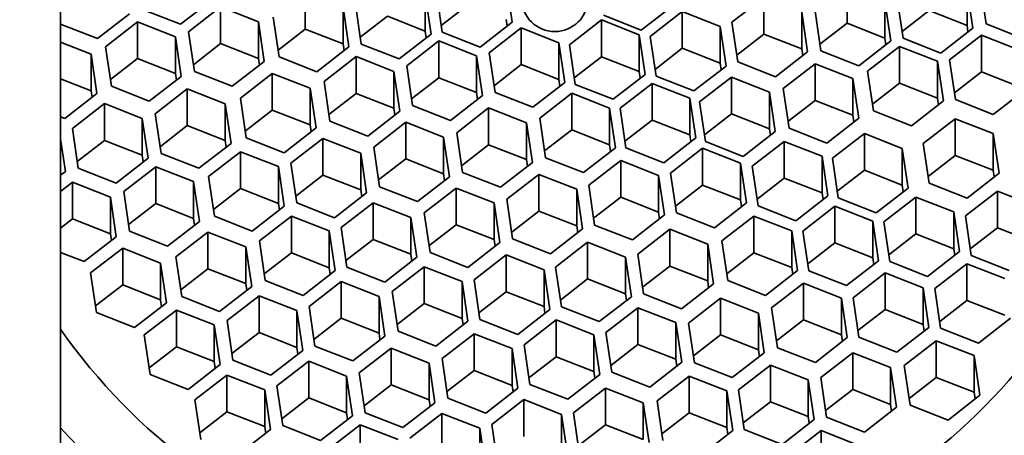
# Model space of a CAD drawing. Units: millimetres. Extents: x 0 to 1253, y 0 to 1848.
# Drawn here: x 707 to 721, y 1670 to 1676 of the extents above; entities that cross this region are included whole.
import ezdxf
from ezdxf import colors
from ezdxf.entities.mleader import LeaderData, LeaderLine
from ezdxf.math import Vec2, Vec3

# ---------------------------------------------------------------- set-up
doc = ezdxf.new("R2010")
doc.units = ezdxf.units.MM
doc.layers.add('DV2_Défaut', color=7, linetype='Continuous')
doc.layers.add('Défaut', color=7, linetype='Continuous')

# ---------------------------------------------------------------- blocks, each defined once
blk = doc.blocks.new('_DOT')
at = {"color": 0}
blk.add_line((0, 0), (-1, 0), dxfattribs=at)
at = {"color": 0, "const_width": 0.333}
blk.add_lwpolyline([(-0.1665, 0, 1), (0.1665, 0, 1)], format="xyb", close=True, dxfattribs=at)
blk = doc.blocks.new('SE1')
at = {"layer": 'DV2_Défaut', "color": 7, "linetype": 'Continuous', "lineweight": 35}
for p, q in [((707.522, 1573.366), (707.522, 1717.968)), ((713.918, 1676.004), (713.835, 1676.567)), ((718.661, 1675.992), (718.661, 1676.513)), ((720.548, 1676.544), (720.631, 1675.981)), ((710.987, 1675.907), (710.987, 1676.428)), ((712.687, 1675.879), (712.687, 1676.4)), ((712.77, 1675.837), (712.687, 1676.4)), ((712.845, 1676.425), (712.928, 1675.863)), ((720.36, 1675.961), (720.36, 1676.482)), ((720.443, 1675.92), (720.36, 1676.482)), ((709.22, 1675.976), (709.673, 1676.328)), ((711.697, 1676.259), (711.78, 1675.696)), ((713.298, 1676.256), (712.914, 1675.958)), ((715.746, 1675.892), (716.199, 1676.244)), ((717.483, 1676.357), (717.03, 1676.005)), ((717.483, 1675.836), (717.483, 1676.357)), ((719.198, 1675.781), (719.198, 1676.302)), ((719.281, 1675.739), (719.198, 1676.302)), ((719.371, 1676.341), (719.454, 1675.778)), ((708.043, 1675.774), (708.496, 1676.126)), ((708.684, 1676.187), (709.22, 1675.976)), ((709.788, 1676.223), (709.335, 1675.871)), ((709.788, 1675.702), (709.788, 1676.223)), ((710.324, 1676.012), (709.788, 1676.223)), ((711.523, 1675.697), (711.523, 1676.218)), ((711.606, 1675.655), (711.523, 1676.218)), ((715.21, 1676.103), (715.746, 1675.892)), ((716.328, 1676.156), (715.874, 1675.804)), ((716.328, 1675.635), (716.328, 1676.156)), ((716.864, 1675.945), (716.328, 1676.156)), ((718.019, 1675.626), (718.019, 1676.147)), ((718.102, 1675.584), (718.019, 1676.147)), ((718.208, 1676.161), (718.291, 1675.598)), ((719.824, 1676.172), (719.44, 1675.873)), ((720.36, 1675.961), (719.824, 1676.172)), ((707.522, 1675.978), (708.043, 1675.774)), ((708.612, 1676.01), (708.159, 1675.658)), ((708.612, 1675.489), (708.612, 1676.01)), ((709.148, 1675.8), (708.612, 1676.01)), ((710.324, 1675.491), (710.324, 1676.012)), ((710.407, 1675.45), (710.324, 1676.012)), ((710.533, 1676.076), (710.616, 1675.514)), ((712.15, 1676.09), (711.766, 1675.791)), ((712.687, 1675.879), (712.15, 1676.09)), ((713.464, 1675.652), (713.918, 1676.004)), ((713.849, 1675.951), (713.835, 1676.046)), ((715.183, 1676.037), (714.73, 1675.685)), ((715.183, 1675.516), (715.183, 1676.037)), ((715.719, 1675.826), (715.183, 1676.037)), ((717.03, 1676.005), (717.112, 1675.443)), ((718.661, 1675.992), (718.277, 1675.693)), ((719.198, 1675.781), (718.661, 1675.992)), ((720.374, 1675.866), (720.36, 1675.961)), ((720.631, 1675.981), (721.167, 1675.771)), ((709.335, 1675.871), (709.417, 1675.308)), ((710.987, 1675.907), (710.602, 1675.609)), ((711.523, 1675.697), (710.987, 1675.907)), ((712.316, 1675.485), (712.77, 1675.837)), ((712.701, 1675.784), (712.687, 1675.879)), ((712.928, 1675.863), (713.464, 1675.652)), ((714.045, 1675.924), (713.592, 1675.572)), ((714.045, 1675.404), (714.045, 1675.924)), ((714.581, 1675.714), (714.045, 1675.924)), ((715.719, 1675.305), (715.719, 1675.826)), ((715.802, 1675.264), (715.719, 1675.826)), ((716.864, 1675.424), (716.864, 1675.945)), ((716.947, 1675.382), (716.864, 1675.945)), ((717.483, 1675.836), (717.098, 1675.538)), ((718.019, 1675.626), (717.483, 1675.836)), ((719.99, 1675.568), (720.443, 1675.92)), ((720.566, 1675.822), (720.113, 1675.47)), ((720.566, 1675.301), (720.566, 1675.822)), ((721.102, 1675.611), (720.566, 1675.822)), ((707.954, 1675.554), (707.522, 1675.724)), ((709.148, 1675.279), (709.148, 1675.8)), ((709.231, 1675.237), (709.148, 1675.8)), ((709.788, 1675.702), (709.403, 1675.403)), ((710.324, 1675.491), (709.788, 1675.702)), ((711.537, 1675.601), (711.523, 1675.697)), ((711.78, 1675.696), (712.316, 1675.485)), ((712.878, 1675.739), (712.424, 1675.387)), ((712.878, 1675.218), (712.878, 1675.739)), ((713.414, 1675.528), (712.878, 1675.739)), ((714.581, 1675.193), (714.581, 1675.714)), ((714.664, 1675.151), (714.581, 1675.714)), ((714.73, 1675.685), (714.812, 1675.122)), ((715.874, 1675.804), (715.957, 1675.241)), ((718.827, 1675.387), (719.281, 1675.739)), ((719.212, 1675.686), (719.198, 1675.781)), ((719.454, 1675.778), (719.99, 1675.568)), ((707.954, 1675.033), (707.954, 1675.554)), ((708.037, 1674.992), (707.954, 1675.554)), ((708.159, 1675.658), (708.242, 1675.096)), ((711.152, 1675.303), (711.606, 1675.655)), ((713.592, 1675.572), (713.675, 1675.01)), ((716.328, 1675.635), (715.943, 1675.336)), ((716.864, 1675.424), (716.328, 1675.635)), ((717.649, 1675.232), (718.102, 1675.584)), ((718.033, 1675.531), (718.019, 1675.626)), ((718.291, 1675.598), (718.827, 1675.387)), ((719.406, 1675.662), (718.953, 1675.31)), ((719.406, 1675.141), (719.406, 1675.662)), ((719.943, 1675.451), (719.406, 1675.662)), ((708.612, 1675.489), (708.228, 1675.191)), ((709.148, 1675.279), (708.612, 1675.489)), ((709.954, 1675.097), (710.407, 1675.45)), ((710.338, 1675.396), (710.324, 1675.491)), ((710.616, 1675.514), (711.152, 1675.303)), ((711.707, 1675.517), (711.254, 1675.165)), ((711.707, 1674.996), (711.707, 1675.517)), ((712.244, 1675.306), (711.707, 1675.517)), ((713.414, 1675.007), (713.414, 1675.528)), ((713.497, 1674.965), (713.414, 1675.528)), ((714.045, 1675.404), (713.661, 1675.105)), ((714.581, 1675.193), (714.045, 1675.404)), ((715.183, 1675.516), (714.798, 1675.218)), ((715.719, 1675.305), (715.183, 1675.516)), ((716.878, 1675.329), (716.864, 1675.424)), ((717.112, 1675.443), (717.649, 1675.232)), ((718.209, 1675.416), (717.756, 1675.064)), ((718.209, 1674.895), (718.209, 1675.416)), ((718.745, 1675.206), (718.209, 1675.416)), ((719.943, 1674.93), (719.943, 1675.451)), ((720.025, 1674.888), (719.943, 1675.451)), ((720.113, 1675.47), (720.196, 1674.907)), ((709.162, 1675.183), (709.148, 1675.279)), ((709.417, 1675.308), (709.954, 1675.097)), ((710.521, 1675.279), (710.068, 1674.927)), ((710.521, 1674.758), (710.521, 1675.279)), ((711.057, 1675.069), (710.521, 1675.279)), ((712.244, 1674.785), (712.244, 1675.306)), ((712.326, 1674.743), (712.244, 1675.306)), ((712.424, 1675.387), (712.507, 1674.824)), ((715.349, 1674.912), (715.802, 1675.264)), ((715.733, 1675.21), (715.719, 1675.305)), ((716.493, 1675.03), (716.947, 1675.382)), ((718.953, 1675.31), (719.036, 1674.747)), ((720.566, 1675.301), (720.182, 1675.002)), ((721.102, 1675.09), (720.566, 1675.301)), ((707.954, 1675.033), (707.522, 1675.203)), ((708.778, 1674.885), (709.231, 1675.237)), ((711.254, 1675.165), (711.337, 1674.602)), ((712.878, 1675.218), (712.493, 1674.919)), ((713.414, 1675.007), (712.878, 1675.218)), ((714.211, 1674.799), (714.664, 1675.151)), ((714.595, 1675.098), (714.581, 1675.193)), ((714.812, 1675.122), (715.349, 1674.912)), ((715.899, 1675.138), (715.446, 1674.786)), ((715.899, 1674.617), (715.899, 1675.138)), ((716.435, 1674.927), (715.899, 1675.138)), ((715.957, 1675.241), (716.493, 1675.03)), ((717.025, 1675.226), (716.571, 1674.874)), ((717.025, 1674.705), (717.025, 1675.226)), ((717.561, 1675.015), (717.025, 1675.226)), ((718.745, 1674.685), (718.745, 1675.206)), ((718.828, 1674.643), (718.745, 1675.206)), ((719.406, 1675.141), (719.022, 1674.842)), ((719.943, 1674.93), (719.406, 1675.141)), ((707.584, 1674.639), (708.037, 1674.992)), ((707.968, 1674.938), (707.954, 1675.033)), ((708.242, 1675.096), (708.778, 1674.885)), ((709.316, 1675.059), (708.863, 1674.707)), ((709.316, 1674.538), (709.316, 1675.059)), ((709.853, 1674.848), (709.316, 1675.059)), ((711.057, 1674.548), (711.057, 1675.069)), ((711.14, 1674.506), (711.057, 1675.069)), ((711.707, 1674.996), (711.323, 1674.697)), ((712.244, 1674.785), (711.707, 1674.996)), ((713.428, 1674.912), (713.414, 1675.007)), ((713.675, 1675.01), (714.211, 1674.799)), ((714.762, 1674.998), (714.309, 1674.646)), ((714.762, 1674.477), (714.762, 1674.998)), ((715.298, 1674.788), (714.762, 1674.998)), ((717.561, 1674.494), (717.561, 1675.015)), ((717.644, 1674.453), (717.561, 1675.015)), ((717.756, 1675.064), (717.839, 1674.502)), ((720.732, 1674.696), (721.185, 1675.048)), ((708.142, 1674.85), (707.689, 1674.498)), ((708.142, 1674.329), (708.142, 1674.85)), ((708.678, 1674.639), (708.142, 1674.85)), ((709.853, 1674.327), (709.853, 1674.848)), ((709.936, 1674.285), (709.853, 1674.848)), ((710.068, 1674.927), (710.151, 1674.365)), ((713.043, 1674.613), (713.497, 1674.965)), ((716.435, 1674.406), (716.435, 1674.927)), ((716.518, 1674.365), (716.435, 1674.927)), ((716.571, 1674.874), (716.654, 1674.311)), ((718.209, 1674.895), (717.824, 1674.597)), ((718.745, 1674.685), (718.209, 1674.895)), ((719.572, 1674.536), (720.025, 1674.888)), ((719.957, 1674.835), (719.943, 1674.93)), ((720.196, 1674.907), (720.732, 1674.696)), ((708.863, 1674.707), (708.946, 1674.144)), ((710.521, 1674.758), (710.137, 1674.46)), ((711.057, 1674.548), (710.521, 1674.758)), ((711.873, 1674.391), (712.326, 1674.743)), ((712.258, 1674.69), (712.244, 1674.785)), ((712.507, 1674.824), (713.043, 1674.613)), ((713.585, 1674.789), (713.132, 1674.437)), ((713.585, 1674.268), (713.585, 1674.789)), ((714.121, 1674.579), (713.585, 1674.789)), ((715.298, 1674.267), (715.298, 1674.788)), ((715.381, 1674.225), (715.298, 1674.788)), ((715.446, 1674.786), (715.529, 1674.223)), ((717.025, 1674.705), (716.64, 1674.406)), ((717.561, 1674.494), (717.025, 1674.705)), ((719.036, 1674.747), (719.572, 1674.536)), ((707.522, 1674.664), (707.584, 1674.639)), ((708.678, 1674.118), (708.678, 1674.639)), ((708.761, 1674.076), (708.678, 1674.639)), ((711.337, 1674.602), (711.873, 1674.391)), ((712.411, 1674.587), (711.958, 1674.235)), ((712.411, 1674.066), (712.411, 1674.587)), ((712.947, 1674.376), (712.411, 1674.587)), ((714.121, 1674.058), (714.121, 1674.579)), ((714.204, 1674.016), (714.121, 1674.579)), ((714.309, 1674.646), (714.392, 1674.083)), ((715.899, 1674.617), (715.515, 1674.318)), ((716.435, 1674.406), (715.899, 1674.617)), ((718.375, 1674.291), (718.828, 1674.643)), ((718.759, 1674.59), (718.745, 1674.685)), ((720.194, 1674.636), (719.741, 1674.284)), ((720.194, 1674.115), (720.194, 1674.636)), ((720.731, 1674.426), (720.194, 1674.636)), ((707.689, 1674.498), (707.771, 1673.935)), ((709.316, 1674.538), (708.932, 1674.239)), ((709.853, 1674.327), (709.316, 1674.538)), ((710.687, 1674.154), (711.14, 1674.506)), ((711.071, 1674.452), (711.057, 1674.548)), ((713.132, 1674.437), (713.215, 1673.875)), ((714.762, 1674.477), (714.378, 1674.179)), ((715.298, 1674.267), (714.762, 1674.477)), ((717.19, 1674.101), (717.644, 1674.453)), ((717.575, 1674.399), (717.561, 1674.494)), ((717.839, 1674.502), (718.375, 1674.291)), ((718.906, 1674.427), (718.453, 1674.075)), ((718.906, 1673.906), (718.906, 1674.427)), ((719.442, 1674.216), (718.906, 1674.427)), ((720.731, 1673.905), (720.731, 1674.426)), ((720.814, 1673.863), (720.731, 1674.426)), ((707.59, 1673.887), (707.522, 1674.347)), ((708.142, 1674.329), (707.757, 1674.03)), ((708.678, 1674.118), (708.142, 1674.329)), ((709.482, 1673.933), (709.936, 1674.285)), ((709.867, 1674.232), (709.853, 1674.327)), ((710.151, 1674.365), (710.687, 1674.154)), ((711.238, 1674.358), (710.784, 1674.006)), ((711.238, 1673.837), (711.238, 1674.358)), ((711.774, 1674.147), (711.238, 1674.358)), ((712.947, 1673.855), (712.947, 1674.376)), ((713.03, 1673.814), (712.947, 1674.376)), ((716.065, 1674.013), (716.518, 1674.365)), ((716.449, 1674.311), (716.435, 1674.406)), ((716.654, 1674.311), (717.19, 1674.101)), ((717.771, 1674.314), (717.317, 1673.962)), ((717.771, 1673.793), (717.771, 1674.314)), ((718.307, 1674.104), (717.771, 1674.314)), ((719.741, 1674.284), (719.824, 1673.722)), ((708.946, 1674.144), (709.482, 1673.933)), ((710.071, 1674.168), (709.618, 1673.816)), ((710.071, 1673.647), (710.071, 1674.168)), ((710.607, 1673.957), (710.071, 1674.168)), ((711.774, 1673.626), (711.774, 1674.147)), ((711.857, 1673.584), (711.774, 1674.147)), ((711.958, 1674.235), (712.041, 1673.672)), ((713.585, 1674.268), (713.201, 1673.97)), ((714.121, 1674.058), (713.585, 1674.268)), ((714.928, 1673.873), (715.381, 1674.225)), ((715.312, 1674.171), (715.298, 1674.267)), ((715.529, 1674.223), (716.065, 1674.013)), ((716.616, 1674.217), (716.162, 1673.865)), ((716.616, 1673.696), (716.616, 1674.217)), ((717.152, 1674.006), (716.616, 1674.217)), ((719.442, 1673.695), (719.442, 1674.216)), ((719.525, 1673.653), (719.442, 1674.216)), ((708.308, 1673.724), (708.761, 1674.076)), ((708.692, 1674.023), (708.678, 1674.118)), ((710.784, 1674.006), (710.867, 1673.443)), ((712.411, 1674.066), (712.027, 1673.768)), ((712.947, 1673.855), (712.411, 1674.066)), ((713.751, 1673.664), (714.204, 1674.016)), ((714.135, 1673.962), (714.121, 1674.058)), ((714.392, 1674.083), (714.928, 1673.873)), ((715.456, 1674.044), (715.003, 1673.692)), ((715.456, 1673.523), (715.456, 1674.044)), ((715.992, 1673.833), (715.456, 1674.044)), ((717.152, 1673.485), (717.152, 1674.006)), ((717.235, 1673.443), (717.152, 1674.006)), ((718.307, 1673.583), (718.307, 1674.104)), ((718.39, 1673.541), (718.307, 1674.104)), ((718.453, 1674.075), (718.536, 1673.512)), ((720.194, 1674.115), (719.81, 1673.817)), ((720.731, 1673.905), (720.194, 1674.115)), ((707.522, 1673.835), (707.59, 1673.887)), ((707.771, 1673.935), (708.308, 1673.724)), ((708.869, 1673.955), (708.416, 1673.603)), ((708.869, 1673.434), (708.869, 1673.955)), ((709.405, 1673.744), (708.869, 1673.955)), ((710.607, 1673.436), (710.607, 1673.957)), ((710.69, 1673.394), (710.607, 1673.957)), ((713.215, 1673.875), (713.751, 1673.664)), ((716.162, 1673.865), (716.245, 1673.302)), ((717.317, 1673.962), (717.4, 1673.4)), ((718.906, 1673.906), (718.522, 1673.607)), ((719.442, 1673.695), (718.906, 1673.906)), ((720.745, 1673.81), (720.731, 1673.905)), ((707.691, 1673.736), (707.522, 1673.605)), ((707.691, 1673.215), (707.691, 1673.736)), ((708.227, 1673.525), (707.691, 1673.736)), ((709.405, 1673.223), (709.405, 1673.744)), ((709.488, 1673.181), (709.405, 1673.744)), ((709.618, 1673.816), (709.7, 1673.253)), ((711.238, 1673.837), (710.853, 1673.538)), ((711.774, 1673.626), (711.238, 1673.837)), ((712.577, 1673.462), (713.03, 1673.814)), ((712.961, 1673.76), (712.947, 1673.855)), ((714.296, 1673.847), (713.842, 1673.495)), ((714.296, 1673.326), (714.296, 1673.847)), ((714.832, 1673.636), (714.296, 1673.847)), ((715.992, 1673.312), (715.992, 1673.833)), ((716.075, 1673.271), (715.992, 1673.833)), ((717.771, 1673.793), (717.386, 1673.495)), ((718.307, 1673.583), (717.771, 1673.793)), ((720.36, 1673.511), (720.814, 1673.863)), ((708.416, 1673.603), (708.499, 1673.04)), ((710.071, 1673.647), (709.686, 1673.348)), ((710.607, 1673.436), (710.071, 1673.647)), ((711.403, 1673.232), (711.857, 1673.584)), ((711.788, 1673.531), (711.774, 1673.626)), ((712.041, 1673.672), (712.577, 1673.462)), ((713.125, 1673.653), (712.672, 1673.301)), ((713.125, 1673.132), (713.125, 1673.653)), ((713.661, 1673.443), (713.125, 1673.653)), ((714.832, 1673.115), (714.832, 1673.636)), ((714.915, 1673.073), (714.832, 1673.636)), ((715.003, 1673.692), (715.085, 1673.129)), ((716.616, 1673.696), (716.231, 1673.397)), ((717.152, 1673.485), (716.616, 1673.696)), ((719.072, 1673.301), (719.525, 1673.653)), ((719.456, 1673.6), (719.442, 1673.695)), ((719.824, 1673.722), (720.36, 1673.511)), ((720.79, 1673.609), (720.337, 1673.257)), ((720.79, 1673.088), (720.79, 1673.609)), ((721.327, 1673.399), (720.79, 1673.609)), ((708.227, 1673.004), (708.227, 1673.525)), ((708.31, 1672.962), (708.227, 1673.525)), ((713.842, 1673.495), (713.925, 1672.932)), ((715.456, 1673.523), (715.071, 1673.224)), ((715.992, 1673.312), (715.456, 1673.523)), ((717.166, 1673.39), (717.152, 1673.485)), ((717.937, 1673.189), (718.39, 1673.541)), ((718.321, 1673.487), (718.307, 1673.583)), ((718.536, 1673.512), (719.072, 1673.301)), ((719.635, 1673.524), (719.182, 1673.172)), ((719.635, 1673.003), (719.635, 1673.524)), ((720.172, 1673.314), (719.635, 1673.524)), ((708.869, 1673.434), (708.485, 1673.135)), ((709.405, 1673.223), (708.869, 1673.434)), ((710.237, 1673.042), (710.69, 1673.394)), ((710.621, 1673.341), (710.607, 1673.436)), ((710.867, 1673.443), (711.403, 1673.232)), ((711.948, 1673.444), (711.495, 1673.092)), ((711.948, 1672.923), (711.948, 1673.444)), ((712.484, 1673.234), (711.948, 1673.444)), ((713.661, 1672.922), (713.661, 1673.443)), ((713.744, 1672.88), (713.661, 1673.443)), ((714.296, 1673.326), (713.911, 1673.027)), ((714.832, 1673.115), (714.296, 1673.326)), ((716.006, 1673.217), (715.992, 1673.312)), ((716.782, 1673.091), (717.235, 1673.443)), ((717.4, 1673.4), (717.937, 1673.189)), ((718.488, 1673.395), (718.035, 1673.043)), ((718.488, 1672.874), (718.488, 1673.395)), ((719.025, 1673.185), (718.488, 1673.395)), ((720.172, 1672.793), (720.172, 1673.314)), ((720.255, 1672.751), (720.172, 1673.314)), ((707.691, 1673.215), (707.522, 1673.084)), ((708.227, 1673.004), (707.691, 1673.215)), ((709.035, 1672.829), (709.488, 1673.181)), ((709.419, 1673.128), (709.405, 1673.223)), ((709.7, 1673.253), (710.237, 1673.042)), ((710.791, 1673.255), (710.338, 1672.903)), ((710.791, 1672.734), (710.791, 1673.255)), ((711.327, 1673.044), (710.791, 1673.255)), ((712.484, 1672.713), (712.484, 1673.234)), ((712.567, 1672.671), (712.484, 1673.234)), ((712.672, 1673.301), (712.755, 1672.739)), ((715.622, 1672.919), (716.075, 1673.271)), ((716.245, 1673.302), (716.782, 1673.091)), ((717.342, 1673.255), (716.888, 1672.903)), ((717.342, 1672.734), (717.342, 1673.255)), ((717.878, 1673.045), (717.342, 1673.255)), ((719.025, 1672.664), (719.025, 1673.185)), ((719.108, 1672.622), (719.025, 1673.185)), ((719.182, 1673.172), (719.265, 1672.61)), ((720.337, 1673.257), (720.42, 1672.695)), ((708.499, 1673.04), (709.035, 1672.829)), ((709.609, 1673.029), (709.156, 1672.677)), ((709.609, 1672.508), (709.609, 1673.029)), ((710.146, 1672.818), (709.609, 1673.029)), ((711.327, 1672.523), (711.327, 1673.044)), ((711.41, 1672.482), (711.327, 1673.044)), ((711.495, 1673.092), (711.578, 1672.53)), ((713.125, 1673.132), (712.74, 1672.834)), ((713.661, 1672.922), (713.125, 1673.132)), ((714.461, 1672.721), (714.915, 1673.073)), ((714.846, 1673.02), (714.832, 1673.115)), ((715.085, 1673.129), (715.622, 1672.919)), ((716.15, 1673.068), (715.697, 1672.716)), ((716.15, 1672.547), (716.15, 1673.068)), ((716.687, 1672.857), (716.15, 1673.068)), ((717.878, 1672.524), (717.878, 1673.045)), ((717.961, 1672.482), (717.878, 1673.045)), ((718.035, 1673.043), (718.118, 1672.481)), ((720.79, 1673.088), (720.406, 1672.79)), ((721.327, 1672.878), (720.79, 1673.088)), ((707.856, 1672.61), (708.31, 1672.962)), ((708.241, 1672.909), (708.227, 1673.004)), ((710.338, 1672.903), (710.421, 1672.34)), ((711.948, 1672.923), (711.564, 1672.625)), ((712.484, 1672.713), (711.948, 1672.923)), ((713.675, 1672.826), (713.661, 1672.922)), ((713.925, 1672.932), (714.461, 1672.721)), ((716.888, 1672.903), (716.971, 1672.34)), ((719.635, 1673.003), (719.251, 1672.705)), ((720.172, 1672.793), (719.635, 1673.003)), ((708.402, 1672.801), (707.948, 1672.449)), ((708.402, 1672.28), (708.402, 1672.801)), ((708.938, 1672.59), (708.402, 1672.801)), ((710.146, 1672.297), (710.146, 1672.818)), ((710.229, 1672.255), (710.146, 1672.818)), ((713.291, 1672.528), (713.744, 1672.88)), ((714.986, 1672.885), (714.533, 1672.533)), ((714.986, 1672.364), (714.986, 1672.885)), ((715.523, 1672.674), (714.986, 1672.885)), ((716.687, 1672.336), (716.687, 1672.857)), ((716.769, 1672.294), (716.687, 1672.857)), ((718.488, 1672.874), (718.104, 1672.576)), ((719.025, 1672.664), (718.488, 1672.874)), ((719.801, 1672.399), (720.255, 1672.751)), ((720.186, 1672.698), (720.172, 1672.793)), ((707.522, 1672.741), (707.856, 1672.61)), ((709.156, 1672.677), (709.239, 1672.114)), ((710.791, 1672.734), (710.407, 1672.436)), ((711.327, 1672.523), (710.791, 1672.734)), ((712.114, 1672.319), (712.567, 1672.671)), ((712.498, 1672.617), (712.484, 1672.713)), ((712.755, 1672.739), (713.291, 1672.528)), ((713.833, 1672.704), (713.379, 1672.352)), ((713.833, 1672.183), (713.833, 1672.704)), ((714.369, 1672.493), (713.833, 1672.704)), ((715.523, 1672.153), (715.523, 1672.674)), ((715.606, 1672.112), (715.523, 1672.674)), ((715.697, 1672.716), (715.78, 1672.153)), ((717.342, 1672.734), (716.957, 1672.436)), ((717.878, 1672.524), (717.342, 1672.734)), ((718.654, 1672.27), (719.108, 1672.622)), ((719.039, 1672.569), (719.025, 1672.664)), ((719.265, 1672.61), (719.801, 1672.399)), ((720.42, 1672.695), (720.956, 1672.484)), ((708.938, 1672.069), (708.938, 1672.59)), ((709.021, 1672.027), (708.938, 1672.59)), ((709.609, 1672.508), (709.225, 1672.209)), ((710.146, 1672.297), (709.609, 1672.508)), ((710.957, 1672.13), (711.41, 1672.482)), ((711.341, 1672.428), (711.327, 1672.523)), ((711.578, 1672.53), (712.114, 1672.319)), ((712.673, 1672.537), (712.219, 1672.185)), ((712.673, 1672.016), (712.673, 1672.537)), ((713.209, 1672.326), (712.673, 1672.537)), ((714.369, 1671.972), (714.369, 1672.493)), ((714.452, 1671.931), (714.369, 1672.493)), ((714.533, 1672.533), (714.616, 1671.97)), ((716.15, 1672.547), (715.766, 1672.248)), ((716.687, 1672.336), (716.15, 1672.547)), ((717.508, 1672.13), (717.961, 1672.482)), ((717.892, 1672.428), (717.878, 1672.524)), ((718.118, 1672.481), (718.654, 1672.27)), ((720.358, 1672.58), (719.904, 1672.228)), ((720.358, 1672.06), (720.358, 1672.58)), ((720.894, 1672.37), (720.358, 1672.58)), ((707.948, 1672.449), (708.031, 1671.886)), ((710.421, 1672.34), (710.957, 1672.13)), ((713.379, 1672.352), (713.462, 1671.789)), ((714.986, 1672.364), (714.602, 1672.065)), ((715.523, 1672.153), (714.986, 1672.364)), ((716.701, 1672.241), (716.687, 1672.336)), ((716.971, 1672.34), (717.508, 1672.13)), ((719.2, 1672.45), (718.747, 1672.098)), ((719.2, 1671.929), (719.2, 1672.45)), ((719.737, 1672.24), (719.2, 1672.45)), ((708.402, 1672.28), (708.017, 1671.981)), ((708.938, 1672.069), (708.402, 1672.28)), ((709.775, 1671.903), (710.229, 1672.255)), ((710.16, 1672.202), (710.146, 1672.297)), ((711.495, 1672.326), (711.042, 1671.974)), ((711.495, 1671.806), (711.495, 1672.326)), ((712.032, 1672.116), (711.495, 1672.326)), ((713.209, 1671.805), (713.209, 1672.326)), ((713.292, 1671.764), (713.209, 1672.326)), ((716.316, 1671.942), (716.769, 1672.294)), ((718.046, 1672.304), (717.593, 1671.952)), ((718.046, 1671.783), (718.046, 1672.304)), ((718.582, 1672.093), (718.046, 1672.304)), ((719.737, 1671.719), (719.737, 1672.24)), ((719.819, 1671.677), (719.737, 1672.24)), ((719.904, 1672.228), (719.987, 1671.666)), ((708.952, 1671.974), (708.938, 1672.069)), ((709.239, 1672.114), (709.775, 1671.903)), ((710.333, 1672.125), (709.88, 1671.773)), ((710.333, 1671.604), (710.333, 1672.125)), ((710.869, 1671.914), (710.333, 1672.125)), ((712.032, 1671.595), (712.032, 1672.116)), ((712.114, 1671.553), (712.032, 1672.116)), ((712.219, 1672.185), (712.302, 1671.622)), ((713.833, 1672.183), (713.448, 1671.884)), ((714.369, 1671.972), (713.833, 1672.183)), ((715.152, 1671.76), (715.606, 1672.112)), ((715.537, 1672.058), (715.523, 1672.153)), ((715.78, 1672.153), (716.316, 1671.942)), ((716.87, 1672.091), (716.417, 1671.739)), ((716.87, 1671.57), (716.87, 1672.091)), ((717.406, 1671.88), (716.87, 1672.091)), ((718.582, 1671.572), (718.582, 1672.093)), ((718.665, 1671.531), (718.582, 1672.093)), ((718.747, 1672.098), (718.83, 1671.536)), ((720.358, 1672.06), (719.973, 1671.761)), ((720.894, 1671.849), (720.358, 1672.06)), ((708.567, 1671.675), (709.021, 1672.027)), ((709.162, 1671.923), (708.708, 1671.571)), ((709.162, 1671.402), (709.162, 1671.923)), ((709.698, 1671.713), (709.162, 1671.923)), ((710.869, 1671.393), (710.869, 1671.914)), ((710.952, 1671.351), (710.869, 1671.914)), ((711.042, 1671.974), (711.125, 1671.412)), ((712.673, 1672.016), (712.288, 1671.717)), ((713.209, 1671.805), (712.673, 1672.016)), ((713.998, 1671.578), (714.452, 1671.931)), ((714.383, 1671.877), (714.369, 1671.972)), ((714.616, 1671.97), (715.152, 1671.76)), ((715.7, 1671.956), (715.247, 1671.604)), ((715.7, 1671.435), (715.7, 1671.956)), ((716.236, 1671.745), (715.7, 1671.956)), ((717.593, 1671.952), (717.676, 1671.389)), ((719.2, 1671.929), (718.816, 1671.631)), ((719.737, 1671.719), (719.2, 1671.929)), ((708.031, 1671.886), (708.567, 1671.675)), ((709.88, 1671.773), (709.963, 1671.21)), ((711.495, 1671.806), (711.111, 1671.507)), ((712.032, 1671.595), (711.495, 1671.806)), ((713.223, 1671.71), (713.209, 1671.805)), ((713.462, 1671.789), (713.998, 1671.578)), ((714.54, 1671.782), (714.086, 1671.43)), ((714.54, 1671.261), (714.54, 1671.782)), ((715.076, 1671.572), (714.54, 1671.782)), ((717.406, 1671.359), (717.406, 1671.88)), ((717.489, 1671.318), (717.406, 1671.88)), ((718.046, 1671.783), (717.662, 1671.484)), ((718.582, 1671.572), (718.046, 1671.783)), ((720.524, 1671.455), (720.977, 1671.807)), ((709.698, 1671.192), (709.698, 1671.713)), ((709.781, 1671.15), (709.698, 1671.713)), ((712.839, 1671.412), (713.292, 1671.764)), ((716.236, 1671.225), (716.236, 1671.745)), ((716.319, 1671.183), (716.236, 1671.745)), ((716.417, 1671.739), (716.5, 1671.176)), ((719.366, 1671.325), (719.819, 1671.677)), ((719.751, 1671.624), (719.737, 1671.719)), ((719.987, 1671.666), (720.524, 1671.455)), ((708.708, 1671.571), (708.791, 1671.008)), ((710.333, 1671.604), (709.949, 1671.305)), ((710.869, 1671.393), (710.333, 1671.604)), ((711.661, 1671.201), (712.114, 1671.553)), ((712.046, 1671.5), (712.032, 1671.595)), ((712.302, 1671.622), (712.839, 1671.412)), ((713.38, 1671.586), (712.926, 1671.234)), ((713.38, 1671.065), (713.38, 1671.586)), ((713.916, 1671.375), (713.38, 1671.586)), ((715.076, 1671.051), (715.076, 1671.572)), ((715.159, 1671.009), (715.076, 1671.572)), ((715.247, 1671.604), (715.33, 1671.041)), ((716.87, 1671.57), (716.486, 1671.272)), ((717.406, 1671.359), (716.87, 1671.57)), ((718.212, 1671.178), (718.665, 1671.531)), ((718.597, 1671.477), (718.582, 1671.572)), ((718.83, 1671.536), (719.366, 1671.325)), ((709.162, 1671.402), (708.777, 1671.104)), ((709.698, 1671.192), (709.162, 1671.402)), ((710.884, 1671.298), (710.869, 1671.393)), ((711.125, 1671.412), (711.661, 1671.201)), ((712.205, 1671.382), (711.752, 1671.03)), ((712.205, 1670.861), (712.205, 1671.382)), ((712.741, 1671.171), (712.205, 1671.382)), ((713.916, 1670.854), (713.916, 1671.375)), ((713.999, 1670.813), (713.916, 1671.375)), ((714.086, 1671.43), (714.169, 1670.868)), ((715.7, 1671.435), (715.316, 1671.137)), ((716.236, 1671.225), (715.7, 1671.435)), ((717.421, 1671.264), (717.406, 1671.359)), ((717.676, 1671.389), (718.212, 1671.178)), ((719.925, 1671.488), (719.471, 1671.136)), ((719.925, 1670.967), (719.925, 1671.488)), ((720.461, 1671.278), (719.925, 1671.488)), ((710.499, 1670.999), (710.952, 1671.351)), ((712.926, 1671.234), (713.009, 1670.671)), ((714.54, 1671.261), (714.155, 1670.963)), ((715.076, 1671.051), (714.54, 1671.261)), ((716.25, 1671.129), (716.236, 1671.225)), ((717.036, 1670.966), (717.489, 1671.318)), ((718.741, 1671.316), (718.288, 1670.964)), ((718.741, 1670.795), (718.741, 1671.316)), ((719.277, 1671.106), (718.741, 1671.316)), ((720.461, 1670.757), (720.461, 1671.278)), ((720.544, 1670.715), (720.461, 1671.278)), ((709.327, 1670.798), (709.781, 1671.15)), ((709.712, 1671.096), (709.698, 1671.192)), ((709.963, 1671.21), (710.499, 1670.999)), ((711.038, 1671.198), (710.585, 1670.846)), ((711.038, 1670.677), (711.038, 1671.198)), ((711.574, 1670.987), (711.038, 1671.198)), ((712.741, 1670.65), (712.741, 1671.171)), ((712.824, 1670.608), (712.741, 1671.171)), ((715.866, 1670.831), (716.319, 1671.183)), ((716.5, 1671.176), (717.036, 1670.966)), ((717.576, 1671.143), (717.123, 1670.791)), ((717.576, 1670.622), (717.576, 1671.143)), ((718.112, 1670.933), (717.576, 1671.143)), ((719.277, 1670.585), (719.277, 1671.106)), ((719.36, 1670.543), (719.277, 1671.106)), ((719.471, 1671.136), (719.554, 1670.574)), ((708.791, 1671.008), (709.327, 1670.798)), ((709.878, 1671.001), (709.425, 1670.649)), ((709.878, 1670.48), (709.878, 1671.001)), ((710.414, 1670.79), (709.878, 1671.001)), ((711.574, 1670.466), (711.574, 1670.987)), ((711.657, 1670.424), (711.574, 1670.987)), ((711.752, 1671.03), (711.834, 1670.467)), ((713.38, 1671.065), (712.995, 1670.767)), ((713.916, 1670.854), (713.38, 1671.065)), ((714.706, 1670.657), (715.159, 1671.009)), ((715.09, 1670.955), (715.076, 1671.051)), ((715.33, 1671.041), (715.866, 1670.831)), ((716.423, 1670.987), (715.97, 1670.635)), ((716.423, 1670.466), (716.423, 1670.987)), ((716.959, 1670.776), (716.423, 1670.987)), ((718.288, 1670.964), (718.37, 1670.402)), ((719.925, 1670.967), (719.54, 1670.669)), ((720.461, 1670.757), (719.925, 1670.967)), ((710.585, 1670.846), (710.668, 1670.283)), ((712.205, 1670.861), (711.82, 1670.562)), ((712.741, 1670.65), (712.205, 1670.861)), ((713.546, 1670.461), (713.999, 1670.813)), ((713.93, 1670.759), (713.916, 1670.854)), ((714.169, 1670.868), (714.706, 1670.657)), ((715.239, 1670.817), (714.785, 1670.465)), ((715.239, 1670.296), (715.239, 1670.817)), ((715.775, 1670.606), (715.239, 1670.817)), ((718.112, 1670.412), (718.112, 1670.933)), ((718.195, 1670.37), (718.112, 1670.933)), ((718.741, 1670.795), (718.356, 1670.497)), ((719.277, 1670.585), (718.741, 1670.795)), ((710.414, 1670.269), (710.414, 1670.79)), ((710.497, 1670.227), (710.414, 1670.79)), ((711.038, 1670.677), (710.654, 1670.378)), ((711.574, 1670.466), (711.038, 1670.677)), ((713.009, 1670.671), (713.546, 1670.461)), ((716.959, 1670.256), (716.959, 1670.776)), ((717.042, 1670.214), (716.959, 1670.776)), ((717.123, 1670.791), (717.206, 1670.229)), ((720.091, 1670.363), (720.544, 1670.715)), ((720.475, 1670.661), (720.461, 1670.757)), ((709.425, 1670.649), (709.507, 1670.086)), ((712.371, 1670.256), (712.824, 1670.608)), ((712.755, 1670.555), (712.741, 1670.65)), ((714.082, 1670.652), (713.629, 1670.3)), ((714.082, 1670.131), (714.082, 1670.652)), ((714.618, 1670.441), (714.082, 1670.652)), ((715.775, 1670.085), (715.775, 1670.606)), ((715.858, 1670.044), (715.775, 1670.606)), ((715.97, 1670.635), (716.053, 1670.072)), ((717.576, 1670.622), (717.192, 1670.324)), ((718.112, 1670.412), (717.576, 1670.622)), ((718.907, 1670.191), (719.36, 1670.543)), ((719.291, 1670.49), (719.277, 1670.585)), ((719.554, 1670.574), (720.091, 1670.363)), ((709.878, 1670.48), (709.493, 1670.181)), ((710.414, 1670.269), (709.878, 1670.48)), ((711.204, 1670.072), (711.657, 1670.424)), ((711.588, 1670.371), (711.574, 1670.466)), ((711.834, 1670.467), (712.371, 1670.256)), ((712.923, 1670.457), (712.469, 1670.105)), ((712.923, 1669.937), (712.923, 1670.457)), ((713.459, 1670.247), (712.923, 1670.457)), ((714.618, 1669.92), (714.618, 1670.441)), ((714.701, 1669.879), (714.618, 1670.441)), ((714.785, 1670.465), (714.868, 1669.902)), ((716.423, 1670.466), (716.038, 1670.168)), ((716.959, 1670.256), (716.423, 1670.466)), ((718.126, 1670.316), (718.112, 1670.412)), ((718.37, 1670.402), (718.907, 1670.191)), ((710.428, 1670.174), (710.414, 1670.269)), ((710.668, 1670.283), (711.204, 1670.072)), ((711.765, 1670.297), (711.312, 1669.945)), ((711.765, 1669.776), (711.765, 1670.297)), ((712.302, 1670.086), (711.765, 1670.297)), ((713.459, 1669.726), (713.459, 1670.247)), ((713.542, 1669.684), (713.459, 1670.247)), ((713.629, 1670.3), (713.711, 1669.737)), ((715.239, 1670.296), (714.854, 1669.998)), ((715.775, 1670.085), (715.239, 1670.296)), ((716.973, 1670.16), (716.959, 1670.256)), ((717.742, 1670.018), (718.195, 1670.37)), ((710.044, 1669.875), (710.497, 1670.227)), ((716.589, 1669.862), (717.042, 1670.214)), ((717.206, 1670.229), (717.742, 1670.018)), ((718.294, 1670.212), (717.84, 1669.86)), ((718.294, 1669.691), (718.294, 1670.212)), ((718.83, 1670.002), (718.294, 1670.212))]:
    blk.add_line(p, q, dxfattribs=at)
for centre, major_axis, start_param, end_param in [((714.522, 1676.511), (-10.345, 0), 0.827577, 5.455608), ((714.522, 1676.399), (-9.38, 0), 0.728358, 5.554828), ((714.522, 1676.387), (-12, 0), 1.602348, 3.921665), ((714.522, 1676.511), (10, 0), 3.936991, 6.283185), ((714.522, 1676.399), (8.5, 0), 3.744784, 6.283185), ((714.522, 1674.983), (12, 0), 4.089562, 6.283185)]:
    blk.add_ellipse(centre, major_axis=major_axis, ratio=0.984808, start_param=start_param, end_param=end_param, dxfattribs=at)
blk.add_ellipse((714.522, 1676.335), major_axis=(0.469, 0), ratio=0.984808, dxfattribs=at)

msp = doc.modelspace()

# ---------------------------------------------------------------- block references
at = {"layer": 'Défaut'}
msp.add_blockref('SE1', (0, 0), dxfattribs=at)

# ---------------------------------------------------------------- leaders
at = {"layer": 'Défaut', "color": 7, "linetype": 'Continuous', "lineweight": 18}
ml = msp.add_multileader_mtext('Standard', dxfattribs=at)
ml.set_content('{\\pxsm0.9;\\fSolid Edge ISO|b1||i0||c0|p34;\\W1.;04/09/2017\\P}', color=256)
ml.set_leader_properties()
ml.set_arrow_properties(name='DOT')
ml.build(insert=Vec2(0, 0))
ml.multileader.update_dxf_attribs({"leader_type": 0, "dogleg_length": 0, "arrow_head_size": 12})
ctx = ml.context
ctx.base_point, ctx.char_height, ctx.arrow_head_size, ctx.landing_gap_size = Vec3(1059.45, 1840.935), 12, 12, 4.2
notes = []
notes.append((ctx, [(0, (0, 0, 0), (0, 0), (1, 0), 1, [])]))
ctx.mtext.insert = Vec3(1061.45, 1847.055)
for ctx, leaders in notes:
    for number, flags, end, landing, length, lines in leaders:
        leader = LeaderData()
        leader.index, (leader.has_last_leader_line, leader.has_dogleg_vector, leader.attachment_direction) = number, flags
        leader.last_leader_point, leader.dogleg_vector, leader.dogleg_length = Vec3(end), Vec3(landing), length
        for number, points, colour, breaks in lines:
            line = LeaderLine()
            line.index, line.vertices, line.color, line.breaks = number, Vec3.list(points), colors.encode_raw_color(colour), breaks
            leader.lines.append(line)
        ctx.leaders.append(leader)

doc.saveas('drawing.dxf')
